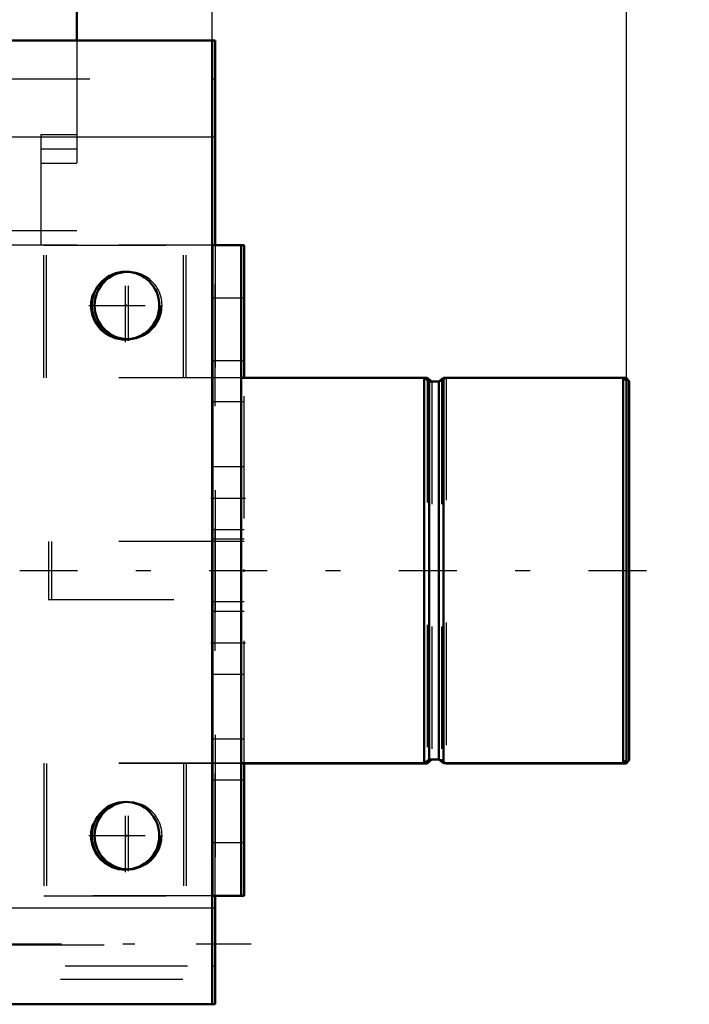
# Model space of a CAD drawing. Units: inches. Extents: x 20 to 269, y 20 to 236.
# Drawn here: x 233 to 239, y 86 to 94 of the extents above; entities that cross this region are included whole.
import ezdxf

# ---------------------------------------------------------------- set-up
doc = ezdxf.new("R2010")
doc.units = ezdxf.units.IN
doc.header["$MEASUREMENT"] = 0
doc.linetypes.add('Center', pattern=[1.5, 0.45, -0.5, 0.05, -0.5])
doc.linetypes.add('Dashed', pattern=[2, 1, -1])
for name, color, linetype, lineweight in [('2d ConnectionPoints', 7, 'Continuous', 50), ('AM_0', 7, 'Continuous', 50), ('AM_4', 3, 'Continuous', 25), ('AM_5', 3, 'Continuous', 25), ('AM_7', 7, 'Center', 25), ('AM_9', 6, 'Dashed', 25)]:
    doc.layers.add(name, color=color, linetype=linetype, lineweight=lineweight)
doc.dimstyles.get("Standard").update_dxf_attribs({"dimtxt": 0.18, "dimasz": 0.18, "dimexe": 0.18, "dimexo": 0.0625, "dimgap": 0.09, "dimtad": 0, "dimtih": 1, "dimtoh": 1, "dimdec": 4, "dimzin": 0, "dimdsep": 46, "dimtxsty": 'Standard', "dimcen": 0.09, "dimadec": 0, "dimazin": 0, "dimtfac": 1, "dimtdec": 4, "dimtofl": 0, "dimtmove": 0, "dimatfit": 3, "dimfxl": 0, "dimtolj": 1, "dimtzin": 0, "dimarcsym": 0})

# ---------------------------------------------------------------- blocks, each defined once
blk = doc.blocks.new('75_D_5774150_1_0_in_RZMLN_1_1_GN_Wire_Rope_Hoist_900')
at = {"layer": 'AM_0'}
for p, q in [((236.3751, 90.8433), (236.3531, 90.8433)), ((236.4132, 90.8124), (236.3751, 90.8433)), ((236.3751, 90.8433), (236.3751, 90.8255)), ((238.0018, 90.8433), (237.9797, 90.8433)), ((238.0286, 90.8165), (238.0018, 90.8433)), ((238.0018, 90.8433), (238.0018, 90.8212)), ((238.0286, 90.8165), (238.0286, 87.7205)), ((234.879, 87.6937), (236.3751, 87.6937)), ((236.3751, 87.6937), (236.4139, 87.7252)), ((236.3751, 87.7127), (236.3751, 87.6937)), ((236.4139, 87.7252), (236.4717, 87.7252)), ((236.5325, 87.6937), (238.0018, 87.6937)), ((238.0018, 87.6937), (238.0286, 87.7205)), ((238.0018, 87.717), (238.0018, 87.6937))]:
    blk.add_line(p, q, dxfattribs=at)
at = {"layer": 'AM_7'}
blk.add_line((233.068, 89.2685), (238.2648, 89.2685), dxfattribs=at)
at = {"layer": 'AM_9'}
for p, q in [((236.3531, 90.8433), (234.879, 90.8433)), ((236.3751, 90.8255), (236.3751, 87.7127)), ((236.4936, 90.8118), (236.4139, 90.8118)), ((236.4139, 90.8118), (236.4139, 87.7258)), ((236.5325, 90.8433), (236.4936, 90.8118)), ((236.4936, 90.8118), (236.4936, 87.7252)), ((236.5325, 90.8433), (236.5325, 87.6943)), ((237.9797, 90.8433), (236.5325, 90.8433)), ((238.0018, 90.8212), (238.0018, 87.717)), ((233.3042, 89.5047), (233.3042, 89.0323)), ((234.879, 89.5047), (233.3042, 89.5047)), ((233.3042, 89.0323), (234.879, 89.0323)), ((236.4717, 87.7252), (236.4936, 87.7252)), ((236.4936, 87.7252), (236.5318, 87.6943))]:
    blk.add_line(p, q, dxfattribs=at)
blk = doc.blocks.new('76_D_2571201830_1_0_in_RZMLN_1_1_GN_Wire_Rope_Hoist_900')
at = {"layer": 'AM_0'}
for p, q in [((234.879, 91.926), (234.8563, 91.926)), ((234.879, 91.926), (234.879, 90.8439)), ((234.879, 87.6937), (234.8563, 87.6937)), ((234.879, 87.6937), (234.879, 86.611)), ((234.879, 86.611), (234.6422, 86.611))]:
    blk.add_line(p, q, dxfattribs=at)
at = {"layer": 'AM_7'}
for p, q in [((234.631, 89.859), (234.8908, 89.859)), ((234.631, 88.6779), (234.8908, 88.6779))]:
    blk.add_line(p, q, dxfattribs=at)
at = {"layer": 'AM_9'}
for p, q in [((234.8563, 91.926), (233.2648, 91.926)), ((233.2648, 90.8439), (233.2648, 91.926)), ((234.4065, 90.8439), (234.4065, 91.926)), ((234.6428, 91.926), (234.6428, 86.6116)), ((234.879, 91.4929), (234.6428, 91.4929)), ((234.879, 90.9811), (234.6428, 90.9811)), ((234.879, 90.8433), (233.2648, 90.8433)), ((234.879, 87.6943), (234.879, 90.8433)), ((234.879, 90.6464), (234.6428, 90.6464)), ((234.879, 90.1149), (234.6428, 90.1149)), ((234.6428, 89.6031), (234.879, 89.6031)), ((234.879, 89.5244), (234.6428, 89.5244)), ((234.879, 89.0126), (234.6428, 89.0126)), ((234.879, 88.9338), (234.6428, 88.9338)), ((234.6428, 88.422), (234.879, 88.422)), ((234.879, 87.8905), (234.6428, 87.8905)), ((233.2648, 87.6937), (233.2648, 86.6116)), ((234.8563, 87.6937), (233.2648, 87.6937)), ((234.4065, 87.6937), (234.4065, 86.6116)), ((234.879, 87.5559), (234.6428, 87.5559)), ((234.879, 87.0441), (234.6428, 87.0441)), ((234.6422, 86.611), (233.2648, 86.611))]:
    blk.add_line(p, q, dxfattribs=at)
blk = doc.blocks.new('79_3537213300_right_0_in_RZMLN_1_1_GN_Wire_Rope_Hoist_900')
at = {"layer": 'AM_0'}
for p, q in [((234.6198, 93.5994), (234.6422, 93.5994)), ((234.6422, 91.9266), (234.6422, 93.5994)), ((234.6422, 85.7253), (234.6422, 86.6116)), ((234.6198, 85.7253), (234.6422, 85.7253))]:
    blk.add_line(p, q, dxfattribs=at)
for centre in [(233.9335, 91.434), (233.9335, 87.1033)]:
    blk.add_arc(centre, 0.2756, 92.3293, 267.6707, dxfattribs=at)
at = {"layer": 'AM_4'}
for p, q in [((234.6198, 92.812), (234.6422, 92.812)), ((234.6198, 86.5127), (234.6422, 86.5127))]:
    blk.add_line(p, q, dxfattribs=at)
at = {"layer": 'AM_7'}
for p, q in [((233.9335, 91.1446), (233.9335, 91.7234)), ((233.9335, 86.8139), (233.9335, 87.3927)), ((234.9374, 86.2175), (228.4414, 86.2175))]:
    blk.add_line(p, q, dxfattribs=at)
at = {"layer": 'AM_9'}
for p, q in [((234.6198, 93.2844), (234.6422, 93.2844)), ((234.6422, 86.6116), (234.6422, 91.9266)), ((228.7366, 86.2117), (234.6422, 86.2117)), ((234.6198, 86.0403), (234.6422, 86.0403)), ((231.3789, 85.932), (234.6422, 85.932))]:
    blk.add_line(p, q, dxfattribs=at)
for centre in [(233.9335, 91.434), (233.9335, 87.1033)]:
    blk.add_arc(centre, 0.2756, 267.6707, 92.3293, dxfattribs=at)
blk = doc.blocks.new('84_2127090119_8_F12_0_in_RZMLN_1_1_GN_Wire_Rope_Hoist_900')
at = {"layer": 'AM_0'}
blk.add_line((233.5135, 96.2568), (233.5135, 93.5994), dxfattribs=at)
at = {"layer": 'AM_9'}
for p, q in [((233.5135, 93.5994), (233.5135, 91.9261)), ((233.2178, 92.8316), (233.2178, 91.9261)), ((233.2178, 92.8316), (233.5135, 92.8316)), ((233.2178, 92.7135), (233.5135, 92.7135)), ((233.2178, 92.5954), (233.5135, 92.5954)), ((233.5135, 92.0442), (232.9623, 92.0442)), ((233.5135, 91.9261), (232.9623, 91.9261))]:
    blk.add_line(p, q, dxfattribs=at)
blk = doc.blocks.new('92_D_5774150_3_0_in_RZMLN_1_1_GN_Wire_Rope_Hoist_900')
at = {"layer": 'AM_0'}
for p, q in [((236.3523, 90.8439), (234.8563, 90.8439)), ((236.3912, 90.8124), (236.3523, 90.8439)), ((236.3523, 90.8439), (236.3523, 87.6943)), ((236.4709, 90.8124), (236.3912, 90.8124)), ((236.3912, 90.8124), (236.3912, 87.7258)), ((236.5098, 90.8439), (236.4709, 90.8124)), ((236.4709, 90.8124), (236.4709, 87.7258)), ((237.9791, 90.8439), (236.5098, 90.8439)), ((236.5098, 90.8439), (236.5098, 87.6943)), ((238.0059, 90.8171), (237.9791, 90.8439)), ((237.9791, 90.8439), (237.9791, 87.6943)), ((238.0059, 90.8171), (238.0059, 87.7211)), ((234.8563, 87.6943), (236.3523, 87.6943)), ((236.3523, 87.6943), (236.3912, 87.7258)), ((236.3912, 87.7258), (236.4709, 87.7258)), ((236.4709, 87.7258), (236.5098, 87.6943)), ((236.5098, 87.6943), (237.9791, 87.6943)), ((237.9791, 87.6943), (238.0059, 87.7211))]:
    blk.add_line(p, q, dxfattribs=at)
at = {"layer": 'AM_7'}
blk.add_line((233.0452, 89.2691), (238.2421, 89.2691), dxfattribs=at)
at = {"layer": 'AM_9'}
for p, q in [((234.8563, 89.5053), (233.2815, 89.5053)), ((233.2815, 89.5053), (233.2815, 89.0329)), ((233.2815, 89.0329), (234.8563, 89.0329))]:
    blk.add_line(p, q, dxfattribs=at)
blk = doc.blocks.new('93_2571201830_1_0_in_RZMLN_1_1_GN_Wire_Rope_Hoist_900')
at = {"layer": 'AM_0'}
for p, q in [((234.8563, 91.9266), (234.62, 91.9266)), ((234.62, 91.9266), (234.62, 86.6116)), ((234.8563, 91.9266), (234.8563, 86.6116)), ((234.8563, 86.6116), (234.62, 86.6116))]:
    blk.add_line(p, q, dxfattribs=at)
at = {"layer": 'AM_7'}
for p, q in [((233.9114, 91.1348), (233.9114, 91.7342)), ((233.6117, 91.4345), (234.2111, 91.4345)), ((234.6082, 89.8597), (234.8681, 89.8597)), ((234.6082, 88.6785), (234.8681, 88.6785)), ((233.9114, 86.804), (233.9114, 87.4035)), ((233.6117, 87.1037), (234.2111, 87.1037))]:
    blk.add_line(p, q, dxfattribs=at)
at = {"layer": 'AM_9'}
for p, q in [((233.2421, 91.9266), (234.6198, 91.9266)), ((233.2421, 90.8439), (233.2421, 91.9266)), ((234.3838, 90.8439), (234.3838, 91.9266)), ((234.8563, 91.4935), (234.62, 91.4935)), ((234.8563, 90.9817), (234.62, 90.9817)), ((234.8563, 90.8439), (233.2421, 90.8439)), ((234.8563, 90.6471), (234.62, 90.6471)), ((234.8563, 90.1156), (234.62, 90.1156)), ((234.62, 89.6037), (234.8563, 89.6037)), ((234.8563, 89.525), (234.62, 89.525)), ((234.8563, 89.0132), (234.62, 89.0132)), ((234.8563, 88.9345), (234.62, 88.9345)), ((234.62, 88.4226), (234.8563, 88.4226)), ((234.8563, 87.8911), (234.62, 87.8911)), ((233.2421, 87.6943), (233.2421, 86.6116)), ((234.8563, 87.6943), (233.2421, 87.6943)), ((234.3838, 87.6943), (234.3838, 86.6116)), ((234.8563, 87.5565), (234.62, 87.5565)), ((234.8563, 87.0447), (234.62, 87.0447)), ((233.2421, 86.6116), (234.6198, 86.6116))]:
    blk.add_line(p, q, dxfattribs=at)
for centre in [(233.9114, 91.4345), (233.9114, 87.1037)]:
    blk.add_circle(centre, 0.2854, dxfattribs=at)
blk = doc.blocks.new('96_3537214300_0_in_RZMLN_1_1_GN_Wire_Rope_Hoist_900')
at = {"layer": 'AM_0'}
for p, q in [((219.0033, 93.5994), (234.6198, 93.5994)), ((234.6198, 85.7253), (234.6198, 93.5994)), ((231.4174, 85.7253), (234.6198, 85.7253))]:
    blk.add_line(p, q, dxfattribs=at)
for centre in [(233.9111, 91.434), (233.9111, 87.1033)]:
    blk.add_circle(centre, 0.2756, dxfattribs=at)
at = {"layer": 'AM_4'}
for p, q in [((219.3539, 92.812), (234.6198, 92.812)), ((230.4642, 86.5127), (234.6198, 86.5127))]:
    blk.add_line(p, q, dxfattribs=at)
at = {"layer": 'AM_7'}
for p, q in [((233.9111, 91.1446), (233.9111, 91.7234)), ((233.6217, 91.434), (234.2229, 91.434)), ((233.9111, 86.8139), (233.9111, 87.3927)), ((233.6217, 87.1033), (234.2229, 87.1033))]:
    blk.add_line(p, q, dxfattribs=at)
at = {"layer": 'AM_9'}
for p, q in [((184.6198, 93.2844), (234.6198, 93.2844)), ((231.4174, 86.0403), (234.6198, 86.0403))]:
    blk.add_line(p, q, dxfattribs=at)
blk = doc.blocks.new('*D160')
at = {"layer": 'AM_5', "color": 0, "lineweight": -2}
for p, q in [((184.6198, 93.5127), (184.6198, 126.0322)), ((186.1198, 126.0322), (207.2769, 126.0322)), ((233.1198, 126.0322), (211.9626, 126.0322)), ((234.6198, 93.5994), (234.6198, 126.0322))]:
    blk.add_line(p, q, dxfattribs=at)
at = {"layer": 'AM_5', "color": 0}
for points in [[(186.1198, 126.2822), (186.1198, 125.7822), (184.6198, 126.0322)], [(233.1198, 125.7822), (233.1198, 126.2822), (234.6198, 126.0322)]]:
    blk.add_solid(points, dxfattribs=at)
at = {"layer": 'Defpoints', "color": 0}
for p in [(234.6198, 125.2822), (234.6198, 93.5994), (184.6198, 93.5127)]:
    blk.add_point(p, dxfattribs=at)
at = {"layer": 'AM_5', "color": 0, "insert": (209.6198, 126.0322), "char_height": 1.5, "attachment_point": 5}
blk.add_mtext("\\A1;50''", dxfattribs=at)
blk = doc.blocks.new('*D161')
at = {"layer": 'AM_5', "color": 0, "lineweight": -2}
for p, q in [((228.3205, 87.8907), (228.3205, 121.0322)), ((233.1198, 121.0322), (229.8205, 121.0322)), ((234.6198, 93.5994), (234.6198, 121.0322)), ((234.6198, 121.0322), (238.4055, 121.0322))]:
    blk.add_line(p, q, dxfattribs=at)
at = {"layer": 'AM_5', "color": 0}
for points in [[(229.8205, 121.2822), (229.8205, 120.7822), (228.3205, 121.0322)], [(233.1198, 120.7822), (233.1198, 121.2822), (234.6198, 121.0322)]]:
    blk.add_solid(points, dxfattribs=at)
at = {"layer": 'Defpoints', "color": 0}
for p in [(228.3205, 120.2822), (234.6198, 93.5994), (228.3205, 87.8907)]:
    blk.add_point(p, dxfattribs=at)
at = {"layer": 'AM_5', "color": 0, "insert": (241.0698, 121.0322), "char_height": 1.5, "attachment_point": 5}
blk.add_mtext("\\A1;6.3''", dxfattribs=at)
blk = doc.blocks.new('*D162')
at = {"layer": 'AM_5', "color": 0, "lineweight": -2}
for p, q in [((228.3205, 87.8907), (228.3205, 112.0322)), ((236.5059, 112.0322), (229.8205, 112.0322)), ((238.0059, 89.2652), (238.0059, 112.0322)), ((238.0059, 112.0322), (241.7916, 112.0322))]:
    blk.add_line(p, q, dxfattribs=at)
at = {"layer": 'AM_5', "color": 0}
for points in [[(229.8205, 112.2822), (229.8205, 111.7822), (228.3205, 112.0322)], [(236.5059, 111.7822), (236.5059, 112.2822), (238.0059, 112.0322)]]:
    blk.add_solid(points, dxfattribs=at)
at = {"layer": 'Defpoints', "color": 0}
for p in [(228.3205, 111.2822), (238.0059, 89.2652), (228.3205, 87.8907)]:
    blk.add_point(p, dxfattribs=at)
at = {"layer": 'AM_5', "color": 0, "insert": (245.2059, 112.0322), "char_height": 1.5, "attachment_point": 5}
blk.add_mtext("\\A1;9.69''", dxfattribs=at)

msp = doc.modelspace()

# ---------------------------------------------------------------- linework, layer by layer
at = {"layer": '2d ConnectionPoints'}
for p in [(233.91109, 91.4349), (234.85627, 89.2691), (234.85627, 89.2691), (234.87899, 89.26849), (234.87899, 89.26849), (233.91109, 87.1033), (233.91109, 87.1033), (233.93382, 87.10301)]:
    msp.add_point(p, dxfattribs=at)

# ---------------------------------------------------------------- block references
for name in ['84_2127090119_8_F12_0_in_RZMLN_1_1_GN_Wire_Rope_Hoist_900', '96_3537214300_0_in_RZMLN_1_1_GN_Wire_Rope_Hoist_900', '79_3537213300_right_0_in_RZMLN_1_1_GN_Wire_Rope_Hoist_900', '93_2571201830_1_0_in_RZMLN_1_1_GN_Wire_Rope_Hoist_900', '76_D_2571201830_1_0_in_RZMLN_1_1_GN_Wire_Rope_Hoist_900', '92_D_5774150_3_0_in_RZMLN_1_1_GN_Wire_Rope_Hoist_900', '75_D_5774150_1_0_in_RZMLN_1_1_GN_Wire_Rope_Hoist_900']:
    msp.add_blockref(name, (0, 0))

# ---------------------------------------------------------------- dimensions: what is measured, and where the dimension line sits
at = {"layer": 'AM_5'}
for base, p1, p2, text, picture, middle in [((234.61976, 126.03224), (184.61976, 93.51275), (234.61976, 93.59936), "50''", '*D160', (209.61976, 126.03224)), ((228.32054, 121.03224), (234.61976, 93.59936), (228.32054, 87.8907), "6.3''", '*D161', (241.06976, 121.03224)), ((228.32054, 112.03224), (238.00587, 89.2652), (228.32054, 87.8907), "9.69''", '*D162', (245.20587, 112.03224))]:
    dim = msp.add_linear_dim(base=base, p1=p1, p2=p2, text=text, dimstyle='Standard', override={"dimtxt": 1.5, "dimasz": 1.5, "dimexe": 0, "dimexo": 0, "dimgap": 0.45}, dxfattribs=at)
    dim.commit()
    dim.dimension.update_dxf_attribs({"geometry": picture, "text_midpoint": middle, "dimtype": 160})

doc.saveas('drawing.dxf')
